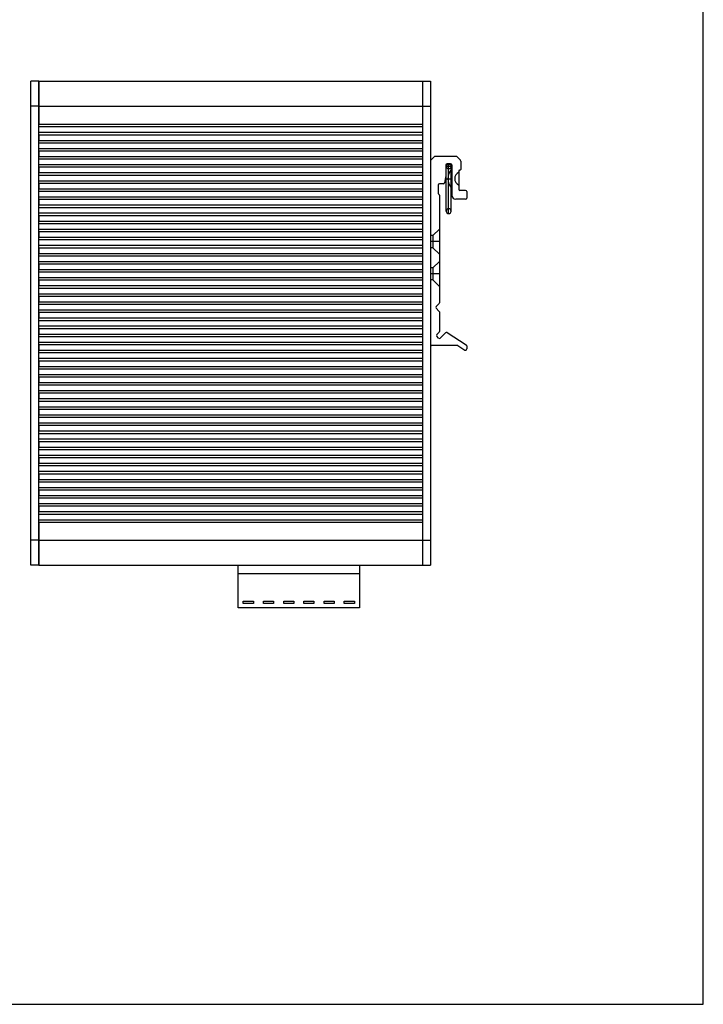
# Model space of a CAD drawing. Extents: x 12133 to 12686, y 14412 to 14800.
# Drawn here: x 12517 to 12686, y 14412 to 14656 of the extents above; entities that cross this region are included whole.
import ezdxf

# ---------------------------------------------------------------- set-up
doc = ezdxf.new("R2010")
doc.units = 0
doc.header["$MEASUREMENT"] = 0
doc.layers.get('0').update_dxf_attribs({"linetype": 'CONTINUOUS'})
doc.layers.add('DIM', color=6, linetype='CONTINUOUS')

msp = doc.modelspace()

# ---------------------------------------------------------------- linework, layer by layer
for p, q in [((12521.572, 14640.656), (12519.572, 14640.656)), ((12519.572, 14639.906), (12519.572, 14640.656)), ((12521.572, 14640.656), (12616.572, 14640.656)), ((12521.572, 14639.906), (12521.572, 14640.656)), ((12521.572, 14640.656), (12521.572, 14639.906)), ((12616.572, 14640.656), (12618.572, 14640.656)), ((12616.572, 14640.656), (12616.572, 14639.906)), ((12616.572, 14640.656), (12616.572, 14639.906)), ((12618.572, 14640.656), (12618.572, 14639.906)), ((12519.572, 14635.956), (12519.572, 14639.906)), ((12521.572, 14635.956), (12521.572, 14639.906)), ((12521.572, 14639.906), (12521.572, 14635.956)), ((12616.572, 14639.906), (12616.572, 14635.956)), ((12616.572, 14639.906), (12616.572, 14635.956)), ((12618.572, 14639.906), (12618.572, 14635.956)), ((12519.572, 14634.456), (12519.572, 14635.956)), ((12521.572, 14634.456), (12521.572, 14635.956)), ((12521.572, 14635.956), (12521.572, 14634.456)), ((12616.572, 14635.956), (12616.572, 14634.456)), ((12616.572, 14635.956), (12616.572, 14634.456)), ((12618.572, 14635.956), (12618.572, 14634.456)), ((12521.572, 14634.456), (12519.572, 14634.456)), ((12519.572, 14526.856), (12519.572, 14634.456)), ((12521.572, 14634.456), (12616.572, 14634.456)), ((12521.572, 14634.456), (12521.572, 14629.956)), ((12521.572, 14526.856), (12521.572, 14634.456)), ((12616.572, 14634.456), (12616.572, 14629.956)), ((12616.572, 14634.456), (12618.572, 14634.456)), ((12616.572, 14634.456), (12616.572, 14526.856)), ((12618.572, 14634.456), (12618.572, 14526.856)), ((12521.572, 14629.956), (12616.572, 14629.956)), ((12521.572, 14629.356), (12616.572, 14629.356)), ((12521.572, 14627.956), (12616.572, 14627.956)), ((12521.572, 14627.356), (12521.572, 14625.956)), ((12521.572, 14627.356), (12616.572, 14627.356)), ((12521.572, 14625.956), (12616.572, 14625.956)), ((12616.572, 14627.356), (12616.572, 14625.956)), ((12521.572, 14625.356), (12616.572, 14625.356)), ((12521.572, 14623.956), (12616.572, 14623.956)), ((12521.572, 14623.356), (12521.572, 14621.956)), ((12521.572, 14623.356), (12616.572, 14623.356)), ((12616.572, 14623.356), (12616.572, 14621.956)), ((12521.572, 14621.956), (12616.572, 14621.956)), ((12521.572, 14621.356), (12616.572, 14621.356)), ((12619.484, 14621.868), (12618.66, 14621.044)), ((12624.948, 14621.956), (12619.696, 14621.956)), ((12625.984, 14621.044), (12625.16, 14621.868)), ((12521.572, 14619.956), (12616.572, 14619.956)), ((12521.572, 14619.356), (12521.572, 14617.956)), ((12521.572, 14619.356), (12616.572, 14619.356)), ((12616.572, 14619.356), (12616.572, 14617.956)), ((12618.572, 14620.832), (12618.572, 14575.456)), ((12622.372, 14619.856), (12622.372, 14617.183)), ((12623.672, 14619.456), (12622.472, 14619.456)), ((12622.472, 14608.417), (12622.472, 14619.456)), ((12623.572, 14620.156), (12622.672, 14620.156)), ((12623.072, 14607.817), (12623.072, 14620.056)), ((12623.672, 14608.417), (12623.672, 14619.456)), ((12623.872, 14619.856), (12623.872, 14612.356)), ((12625.872, 14618.556), (12625.772, 14618.556)), ((12626.072, 14620.832), (12626.072, 14618.756)), ((12521.572, 14617.956), (12616.572, 14617.956)), ((12521.572, 14617.356), (12616.572, 14617.356)), ((12622.367, 14617.131), (12622.063, 14615.404)), ((12622.472, 14616.456), (12623.672, 14616.456)), ((12625.572, 14618.356), (12625.572, 14613.856)), ((12521.572, 14615.956), (12616.572, 14615.956)), ((12521.572, 14615.356), (12521.572, 14613.956)), ((12521.572, 14615.356), (12616.572, 14615.356)), ((12521.572, 14613.956), (12616.572, 14613.956)), ((12616.572, 14615.356), (12616.572, 14613.956)), ((12620.472, 14614.856), (12620.472, 14612.876)), ((12621.768, 14615.156), (12620.772, 14615.156)), ((12521.572, 14613.356), (12616.572, 14613.356)), ((12521.572, 14611.956), (12616.572, 14611.956)), ((12521.572, 14611.356), (12521.572, 14609.956)), ((12521.572, 14611.356), (12616.572, 14611.356)), ((12616.572, 14611.356), (12616.572, 14609.956)), ((12620.772, 14612.356), (12620.772, 14585.681)), ((12627.272, 14611.356), (12624.872, 14611.356)), ((12627.272, 14613.556), (12625.872, 14613.556)), ((12627.572, 14613.256), (12627.572, 14611.656)), ((12521.572, 14609.956), (12616.572, 14609.956)), ((12521.572, 14609.356), (12616.572, 14609.356)), ((12521.572, 14607.956), (12616.572, 14607.956)), ((12521.572, 14607.356), (12521.572, 14605.956)), ((12521.572, 14607.356), (12616.572, 14607.356)), ((12616.572, 14607.356), (12616.572, 14605.956)), ((12521.572, 14605.956), (12616.572, 14605.956)), ((12521.572, 14605.356), (12616.572, 14605.356)), ((12521.572, 14603.956), (12616.572, 14603.956)), ((12619.172, 14602.356), (12620.772, 14603.956)), ((12521.572, 14603.356), (12521.572, 14601.956)), ((12521.572, 14603.356), (12616.572, 14603.356)), ((12521.572, 14601.956), (12616.572, 14601.956)), ((12616.572, 14603.356), (12616.572, 14601.956)), ((12619.172, 14602.356), (12618.572, 14602.356)), ((12619.172, 14602.356), (12619.172, 14599.356)), ((12521.572, 14601.356), (12616.572, 14601.356)), ((12521.572, 14599.956), (12616.572, 14599.956)), ((12521.572, 14599.356), (12521.572, 14597.956)), ((12521.572, 14599.356), (12616.572, 14599.356)), ((12616.572, 14599.356), (12616.572, 14597.956)), ((12620.772, 14600.856), (12618.572, 14600.856)), ((12619.172, 14599.356), (12618.572, 14599.356)), ((12619.172, 14599.356), (12620.772, 14597.756)), ((12521.572, 14597.956), (12616.572, 14597.956)), ((12521.572, 14597.356), (12616.572, 14597.356)), ((12521.572, 14595.956), (12616.572, 14595.956)), ((12521.572, 14595.356), (12521.572, 14593.956)), ((12521.572, 14595.356), (12616.572, 14595.356)), ((12616.572, 14595.356), (12616.572, 14593.956)), ((12619.172, 14594.356), (12618.572, 14594.356)), ((12619.172, 14594.356), (12620.772, 14595.956)), ((12619.172, 14594.356), (12619.172, 14591.356)), ((12521.572, 14593.956), (12616.572, 14593.956)), ((12521.572, 14593.356), (12616.572, 14593.356)), ((12521.572, 14591.956), (12616.572, 14591.956)), ((12620.772, 14592.856), (12618.572, 14592.856)), ((12521.572, 14591.356), (12521.572, 14589.956)), ((12521.572, 14591.356), (12616.572, 14591.356)), ((12521.572, 14589.956), (12616.572, 14589.956)), ((12521.572, 14589.356), (12616.572, 14589.356)), ((12616.572, 14591.356), (12616.572, 14589.956)), ((12619.172, 14591.356), (12618.572, 14591.356)), ((12619.172, 14591.356), (12620.772, 14589.756)), ((12521.572, 14587.956), (12616.572, 14587.956)), ((12521.572, 14587.356), (12521.572, 14585.956)), ((12521.572, 14587.356), (12616.572, 14587.356)), ((12616.572, 14587.356), (12616.572, 14585.956)), ((12521.572, 14585.956), (12616.572, 14585.956)), ((12521.572, 14585.356), (12616.572, 14585.356)), ((12620.684, 14585.468), (12619.984, 14584.768)), ((12620.684, 14583.644), (12619.984, 14584.344)), ((12521.572, 14583.956), (12616.572, 14583.956)), ((12521.572, 14583.356), (12521.572, 14581.956)), ((12521.572, 14583.356), (12616.572, 14583.356)), ((12521.572, 14581.956), (12616.572, 14581.956)), ((12616.572, 14583.356), (12616.572, 14581.956)), ((12620.772, 14583.432), (12620.772, 14578.581)), ((12521.572, 14581.356), (12616.572, 14581.356)), ((12521.572, 14579.956), (12616.572, 14579.956)), ((12521.572, 14579.356), (12521.572, 14577.956)), ((12521.572, 14579.356), (12616.572, 14579.356)), ((12521.572, 14577.956), (12616.572, 14577.956)), ((12521.572, 14577.356), (12616.572, 14577.356)), ((12616.572, 14579.356), (12616.572, 14577.956)), ((12620.684, 14578.368), (12620.136, 14577.82)), ((12620.56, 14576.971), (12620.136, 14577.396)), ((12622.299, 14578.286), (12620.984, 14576.971)), ((12622.672, 14578.327), (12627.433, 14575.297)), ((12521.572, 14575.956), (12616.572, 14575.956)), ((12521.572, 14575.356), (12521.572, 14573.956)), ((12521.572, 14575.356), (12616.572, 14575.356)), ((12616.572, 14575.356), (12616.572, 14573.956)), ((12625.212, 14575.156), (12618.872, 14575.156)), ((12625.373, 14575.109), (12627.111, 14574.003)), ((12627.572, 14575.044), (12627.572, 14574.256)), ((12521.572, 14573.956), (12616.572, 14573.956)), ((12521.572, 14573.356), (12616.572, 14573.356)), ((12521.572, 14571.956), (12616.572, 14571.956)), ((12521.572, 14571.356), (12521.572, 14569.956)), ((12521.572, 14571.356), (12616.572, 14571.356)), ((12521.572, 14569.956), (12616.572, 14569.956)), ((12616.572, 14571.356), (12616.572, 14569.956)), ((12521.572, 14569.356), (12616.572, 14569.356)), ((12521.572, 14567.956), (12616.572, 14567.956)), ((12521.572, 14567.356), (12521.572, 14565.956)), ((12521.572, 14567.356), (12616.572, 14567.356)), ((12616.572, 14567.356), (12616.572, 14565.956)), ((12521.572, 14565.956), (12616.572, 14565.956)), ((12521.572, 14565.356), (12616.572, 14565.356)), ((12521.572, 14563.956), (12616.572, 14563.956)), ((12521.572, 14563.356), (12521.572, 14561.956)), ((12521.572, 14563.356), (12616.572, 14563.356)), ((12616.572, 14563.356), (12616.572, 14561.956)), ((12521.572, 14561.956), (12616.572, 14561.956)), ((12521.572, 14561.356), (12616.572, 14561.356)), ((12521.572, 14559.956), (12616.572, 14559.956)), ((12521.572, 14559.356), (12521.572, 14557.956)), ((12521.572, 14559.356), (12616.572, 14559.356)), ((12521.572, 14557.956), (12616.572, 14557.956)), ((12616.572, 14559.356), (12616.572, 14557.956)), ((12521.572, 14557.356), (12616.572, 14557.356)), ((12521.572, 14555.956), (12616.572, 14555.956)), ((12521.572, 14555.356), (12521.572, 14553.956)), ((12521.572, 14555.356), (12616.572, 14555.356)), ((12616.572, 14555.356), (12616.572, 14553.956)), ((12521.572, 14553.956), (12616.572, 14553.956)), ((12521.572, 14553.356), (12616.572, 14553.356)), ((12521.572, 14551.956), (12616.572, 14551.956)), ((12521.572, 14551.356), (12521.572, 14549.956)), ((12521.572, 14551.356), (12616.572, 14551.356)), ((12616.572, 14551.356), (12616.572, 14549.956)), ((12521.572, 14549.956), (12616.572, 14549.956)), ((12521.572, 14549.356), (12616.572, 14549.356)), ((12521.572, 14547.956), (12616.572, 14547.956)), ((12521.572, 14547.356), (12521.572, 14545.956)), ((12521.572, 14547.356), (12616.572, 14547.356)), ((12521.572, 14545.956), (12616.572, 14545.956)), ((12521.572, 14545.356), (12616.572, 14545.356)), ((12616.572, 14547.356), (12616.572, 14545.956)), ((12521.572, 14543.956), (12616.572, 14543.956)), ((12521.572, 14543.356), (12521.572, 14541.956)), ((12521.572, 14543.356), (12616.572, 14543.356)), ((12616.572, 14543.356), (12616.572, 14541.956)), ((12521.572, 14541.956), (12616.572, 14541.956)), ((12521.572, 14541.356), (12616.572, 14541.356)), ((12521.572, 14539.956), (12616.572, 14539.956)), ((12521.572, 14539.356), (12521.572, 14537.956)), ((12521.572, 14539.356), (12616.572, 14539.356)), ((12521.572, 14537.956), (12616.572, 14537.956)), ((12616.572, 14539.356), (12616.572, 14537.956)), ((12521.572, 14537.356), (12616.572, 14537.356)), ((12521.572, 14535.956), (12616.572, 14535.956)), ((12521.572, 14535.356), (12521.572, 14533.956)), ((12521.572, 14535.356), (12616.572, 14535.356)), ((12521.572, 14533.956), (12616.572, 14533.956)), ((12521.572, 14533.356), (12616.572, 14533.356)), ((12616.572, 14535.356), (12616.572, 14533.956)), ((12521.572, 14531.956), (12616.572, 14531.956)), ((12521.572, 14531.356), (12521.572, 14526.856)), ((12521.572, 14531.356), (12616.572, 14531.356)), ((12616.572, 14531.356), (12616.572, 14526.856)), ((12519.572, 14525.356), (12519.572, 14526.856)), ((12521.572, 14526.856), (12519.572, 14526.856)), ((12521.572, 14525.356), (12521.572, 14526.856)), ((12521.572, 14526.856), (12521.572, 14525.356)), ((12521.572, 14526.856), (12616.572, 14526.856)), ((12616.572, 14526.856), (12616.572, 14525.356)), ((12616.572, 14526.856), (12616.572, 14525.356)), ((12616.572, 14526.856), (12618.572, 14526.856)), ((12618.572, 14526.856), (12618.572, 14525.356)), ((12519.572, 14521.406), (12519.572, 14525.356)), ((12521.572, 14521.406), (12521.572, 14525.356)), ((12521.572, 14525.356), (12521.572, 14521.406)), ((12616.572, 14525.356), (12616.572, 14521.406)), ((12616.572, 14525.356), (12616.572, 14521.406)), ((12618.572, 14525.356), (12618.572, 14521.406)), ((12519.572, 14520.656), (12519.572, 14521.406)), ((12521.572, 14520.656), (12521.572, 14521.406)), ((12521.572, 14521.406), (12521.572, 14520.656)), ((12616.572, 14521.406), (12616.572, 14520.656)), ((12616.572, 14521.406), (12616.572, 14520.656)), ((12618.572, 14521.406), (12618.572, 14520.656)), ((12521.572, 14520.656), (12519.572, 14520.656)), ((12521.572, 14520.656), (12616.572, 14520.656)), ((12570.972, 14518.656), (12600.972, 14518.656)), ((12616.572, 14520.656), (12618.572, 14520.656))]:
    msp.add_line(p, q)
for points in [[(12600.972, 14520.656), (12600.972, 14510.156), (12570.972, 14510.156), (12570.972, 14520.656)], [(12574.722, 14511.756), (12574.722, 14511.156), (12572.222, 14511.156), (12572.222, 14511.756)], [(12579.722, 14511.756), (12579.722, 14511.156), (12577.222, 14511.156), (12577.222, 14511.756)], [(12584.722, 14511.756), (12584.722, 14511.156), (12582.222, 14511.156), (12582.222, 14511.756)], [(12589.722, 14511.756), (12589.722, 14511.156), (12587.222, 14511.156), (12587.222, 14511.756)], [(12594.722, 14511.756), (12594.722, 14511.156), (12592.222, 14511.156), (12592.222, 14511.756)], [(12599.722, 14511.756), (12599.722, 14511.156), (12597.222, 14511.156), (12597.222, 14511.756)]]:
    msp.add_lwpolyline(points, close=True)
msp.add_circle((12623.072, 14619.456), 0.6)
for centre, radius, start, end in [((12618.872, 14620.832), 0.3, 135, 180), ((12619.696, 14621.656), 0.3, 90, 135), ((12624.948, 14621.656), 0.3, 45, 90), ((12625.772, 14620.832), 0.3, 0, 45), ((12622.672, 14619.856), 0.3, 90, 180), ((12626.322, 14616.456), 3.45, 135.24671, 224.75329), ((12623.572, 14619.856), 0.3, 0, 90), ((12625.772, 14618.356), 0.2, 90, 180), ((12625.872, 14618.756), 0.2, 270, 0), ((12622.072, 14617.183), 0.3, 350, 0), ((12626.322, 14616.456), 1.75, 115.37693, 244.62307), ((12620.772, 14614.856), 0.3, 90, 180), ((12621.768, 14615.456), 0.3, 270, 350), ((12625.872, 14613.856), 0.3, 180, 270), ((12620.772, 14612.876), 0.3, 180, 240), ((12620.472, 14612.356), 0.3, 0, 60), ((12624.872, 14612.356), 1, 180, 270), ((12627.272, 14613.256), 0.3, 0, 90), ((12627.272, 14611.656), 0.3, 270, 0), ((12623.072, 14608.417), 0.6, 0, 180), ((12623.072, 14608.417), 0.6, 180, 0), ((12620.196, 14584.556), 0.3, 135, 225), ((12620.472, 14585.681), 0.3, 315, 0), ((12620.472, 14583.432), 0.3, 0, 45), ((12620.348, 14577.608), 0.3, 135, 225), ((12620.772, 14577.184), 0.3, 225, 315), ((12620.472, 14578.581), 0.3, 315, 0), ((12622.511, 14578.074), 0.3, 57.52881, 135), ((12618.872, 14575.456), 0.3, 180, 270), ((12625.212, 14574.856), 0.3, 57.52881, 90), ((12627.272, 14575.044), 0.3, 0, 57.52881), ((12627.272, 14574.256), 0.3, 237.52881, 0)]:
    msp.add_arc(centre, radius, start, end)
at = {"layer": 'DIM', "color": 5, "linetype": 'Continuous'}
msp.add_lwpolyline([(12686.136, 14799.712), (12133.481, 14799.712), (12133.481, 14411.884), (12686.136, 14411.884)], close=True, dxfattribs=at)

doc.saveas('drawing.dxf')
